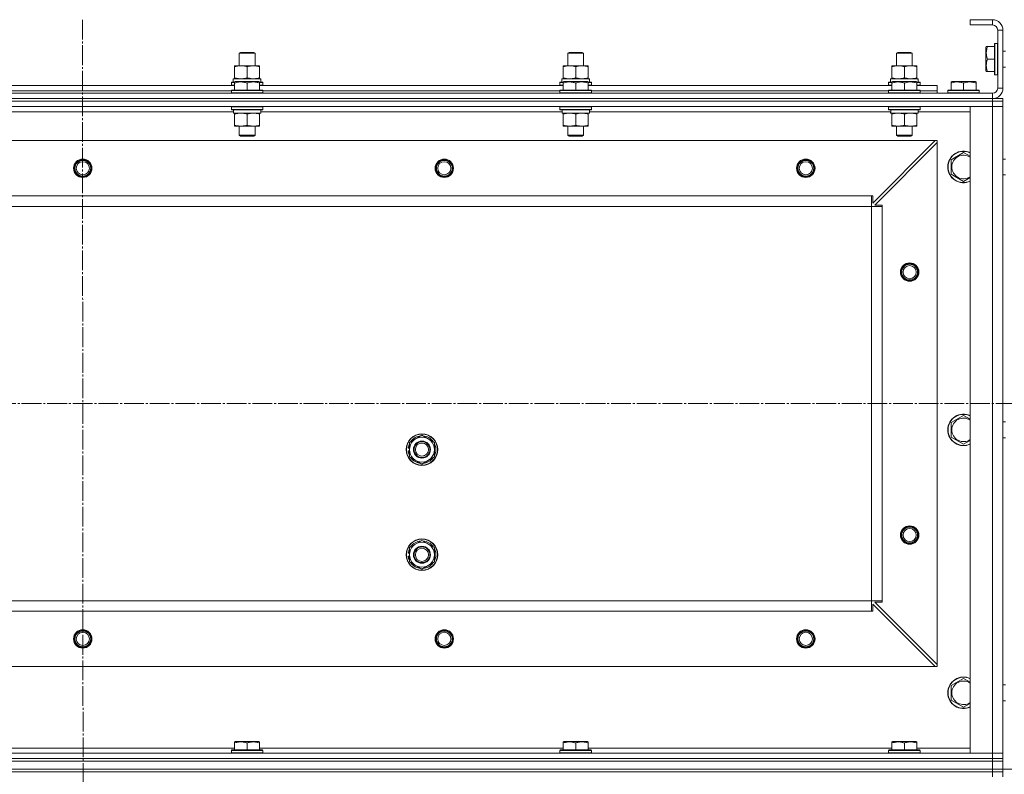
# Model space of a CAD drawing. Units: millimetres. Extents: x 0 to 32546, y -11 to 22275.
# Drawn here: x 8755 to 9504, y 16833 to 17407 of the extents above; entities that cross this region are included whole.
import ezdxf

# ---------------------------------------------------------------- set-up
doc = ezdxf.new("R2010")
doc.units = ezdxf.units.MM
doc.linetypes.add('K5LT_AXLED', pattern=[19.5, 15, -1.5, 1.5, -1.5])
doc.linetypes.add('K5LT_THIN', pattern=[0])
for name, color, linetype, true_color in [('DIM', 6, 'Continuous', 0xff00ff), ('OSI', 2, 'Continuous', 0xffff00), ('R', 1, 'Continuous', 0xff0000), ('WELDING', 7, 'Continuous', 0xffffff)]:
    doc.layers.add(name, color=color, linetype=linetype, true_color=true_color)

msp = doc.modelspace()

# ---------------------------------------------------------------- linework, layer by layer
at = {"layer": 'DIM', "color": 7, "linetype": 'K5LT_THIN', "lineweight": 18}
msp.add_line((3896.79, 16836.88), (12048.8, 16836.88), dxfattribs=at)
at = {"layer": 'OSI', "color": 30, "linetype": 'K5LT_AXLED', "lineweight": 18, "true_color": 0xff8000}
for p, q in [((8802.52, 17406.88), (8804.52, 14964.21)), ((3861.79, 17114.88), (10983.2, 17114.88))]:
    msp.add_line(p, q, dxfattribs=at)
at = {"layer": 'R', "color": 7, "linetype": 'K5LT_THIN', "lineweight": 18}
for p, q in [((9494.79, 17406.88), (9477.79, 17406.88)), ((9477.79, 17406.88), (9477.79, 17402.88)), ((9494.79, 17406.88), (9494.79, 17402.88)), ((9494.79, 17402.88), (9477.79, 17402.88)), ((9498.79, 17354.88), (9498.79, 17398.88)), ((9502.79, 17398.88), (9498.79, 17398.88)), ((9502.79, 17354.88), (9502.79, 17398.88)), ((9490.09, 17386.38), (9489.79, 17385.86)), ((9489.79, 17385.86), (9489.79, 17372.4)), ((9490.09, 17386.38), (9490.94, 17386.38)), ((9490.94, 17386.38), (9496.29, 17386.38)), ((9496.59, 17388.88), (9496.29, 17388.71)), ((9496.29, 17388.71), (9496.29, 17370.97)), ((9496.59, 17388.88), (9498.49, 17388.88)), ((9496.59, 17388.88), (9496.59, 17370.88)), ((9498.49, 17388.88), (9498.79, 17388.71)), ((9498.49, 17388.88), (9498.49, 17370.88)), ((8921.79, 17381.31), (8922.79, 17381.88)), ((8921.79, 17371.88), (8921.79, 17381.31)), ((8921.79, 17381.31), (8933.79, 17381.31)), ((8922.79, 17381.88), (8932.79, 17381.88)), ((8933.79, 17381.31), (8932.79, 17381.88)), ((8933.79, 17371.88), (8933.79, 17381.31)), ((9171.79, 17381.31), (9172.79, 17381.88)), ((9171.79, 17371.88), (9171.79, 17381.31)), ((9171.79, 17381.31), (9183.79, 17381.31)), ((9172.79, 17381.88), (9182.79, 17381.88)), ((9183.79, 17381.31), (9182.79, 17381.88)), ((9183.79, 17371.88), (9183.79, 17381.31)), ((9421.79, 17381.31), (9422.79, 17381.88)), ((9421.79, 17371.88), (9421.79, 17381.31)), ((9421.79, 17381.31), (9433.79, 17381.31)), ((9422.79, 17381.88), (9432.79, 17381.88)), ((9433.79, 17381.31), (9432.79, 17381.88)), ((9433.79, 17371.88), (9433.79, 17381.31)), ((9490.94, 17376.88), (9496.29, 17376.88)), ((9502.79, 17382.88), (9504.79, 17382.88)), ((8918.29, 17371.03), (8918.29, 17371.88)), ((8918.29, 17371.88), (8937.29, 17371.88)), ((8918.29, 17362.73), (8918.29, 17371.03)), ((8927.79, 17362.73), (8927.79, 17371.03)), ((8937.29, 17371.88), (8937.29, 17371.03)), ((8937.29, 17362.73), (8937.29, 17371.03)), ((9168.29, 17371.03), (9168.29, 17371.88)), ((9168.29, 17371.88), (9187.29, 17371.88)), ((9168.29, 17362.73), (9168.29, 17371.03)), ((9177.79, 17362.73), (9177.79, 17371.03)), ((9187.29, 17371.88), (9187.29, 17371.03)), ((9187.29, 17362.73), (9187.29, 17371.03)), ((9418.29, 17371.03), (9418.29, 17371.88)), ((9418.29, 17371.88), (9437.29, 17371.88)), ((9418.29, 17362.73), (9418.29, 17371.03)), ((9427.79, 17362.73), (9427.79, 17371.03)), ((9437.29, 17371.88), (9437.29, 17371.03)), ((9437.29, 17362.73), (9437.29, 17371.03)), ((9489.79, 17372.4), (9489.79, 17367.91)), ((9496.29, 17370.97), (9496.29, 17365.06)), ((9496.59, 17370.88), (9496.59, 17364.88)), ((9498.49, 17370.88), (9498.49, 17364.88)), ((9502.79, 17370.88), (9504.79, 17370.88)), ((8917.29, 17361.88), (8938.03, 17361.88)), ((8917.29, 17359.38), (8917.29, 17361.88)), ((8918.29, 17361.88), (8918.29, 17362.73)), ((8937.29, 17362.73), (8937.29, 17361.88)), ((8938.24, 17361.88), (8938.03, 17361.88)), ((8938.24, 17361.88), (8938.16, 17360.5)), ((9167.29, 17361.88), (9188.03, 17361.88)), ((9167.29, 17359.38), (9167.29, 17361.88)), ((9168.29, 17361.88), (9168.29, 17362.73)), ((9187.29, 17362.73), (9187.29, 17361.88)), ((9188.24, 17361.88), (9188.03, 17361.88)), ((9188.24, 17361.88), (9188.16, 17360.5)), ((9417.29, 17361.88), (9438.03, 17361.88)), ((9417.29, 17359.38), (9417.29, 17361.88)), ((9418.29, 17361.88), (9418.29, 17362.73)), ((9437.29, 17362.73), (9437.29, 17361.88)), ((9438.24, 17361.88), (9438.03, 17361.88)), ((9438.24, 17361.88), (9438.16, 17360.5)), ((9490.09, 17367.38), (9489.79, 17367.91)), ((9490.94, 17367.38), (9490.09, 17367.38)), ((9490.94, 17367.38), (9496.29, 17367.38)), ((9496.59, 17364.88), (9496.29, 17365.06)), ((9496.59, 17364.88), (9498.49, 17364.88)), ((9498.49, 17364.88), (9498.79, 17365.06)), ((8687.29, 17356.88), (8918.29, 17356.88)), ((8915.79, 17359.08), (8915.96, 17359.38)), ((8915.79, 17359.08), (8915.79, 17357.18)), ((8918.29, 17359.08), (8915.79, 17359.08)), ((8915.79, 17357.18), (8915.96, 17356.88)), ((8918.29, 17357.18), (8915.79, 17357.18)), ((8918.29, 17359.38), (8915.96, 17359.38)), ((8918.29, 17359.58), (8918.82, 17359.88)), ((8918.29, 17358.73), (8918.29, 17359.58)), ((8918.29, 17358.73), (8918.29, 17353.38)), ((8936.76, 17359.88), (8918.82, 17359.88)), ((8927.79, 17358.73), (8927.79, 17353.38)), ((8937.29, 17359.58), (8936.76, 17359.88)), ((8937.29, 17359.58), (8937.29, 17358.73)), ((8939.62, 17359.38), (8937.29, 17359.38)), ((8939.79, 17359.08), (8937.29, 17359.08)), ((8937.29, 17358.73), (8937.29, 17353.38)), ((8939.79, 17357.18), (8937.29, 17357.18)), ((8937.29, 17356.88), (9168.29, 17356.88)), ((8939.79, 17359.08), (8939.62, 17359.38)), ((8939.79, 17357.18), (8939.62, 17356.88)), ((8939.79, 17359.08), (8939.79, 17357.18)), ((9165.79, 17359.08), (9165.96, 17359.38)), ((9165.79, 17359.08), (9165.79, 17357.18)), ((9168.29, 17359.08), (9165.79, 17359.08)), ((9165.79, 17357.18), (9165.96, 17356.88)), ((9168.29, 17357.18), (9165.79, 17357.18)), ((9168.29, 17359.38), (9165.96, 17359.38)), ((9168.29, 17359.58), (9168.82, 17359.88)), ((9168.29, 17358.73), (9168.29, 17359.58)), ((9168.29, 17358.73), (9168.29, 17353.38)), ((9186.76, 17359.88), (9168.82, 17359.88)), ((9177.79, 17358.73), (9177.79, 17353.38)), ((9187.29, 17359.58), (9186.76, 17359.88)), ((9187.29, 17359.58), (9187.29, 17358.73)), ((9189.62, 17359.38), (9187.29, 17359.38)), ((9189.79, 17359.08), (9187.29, 17359.08)), ((9187.29, 17358.73), (9187.29, 17353.38)), ((9189.79, 17357.18), (9187.29, 17357.18)), ((9187.29, 17356.88), (9418.29, 17356.88)), ((9189.79, 17359.08), (9189.62, 17359.38)), ((9189.79, 17357.18), (9189.62, 17356.88)), ((9189.79, 17359.08), (9189.79, 17357.18)), ((9415.79, 17359.08), (9415.96, 17359.38)), ((9415.79, 17359.08), (9415.79, 17357.18)), ((9418.29, 17359.08), (9415.79, 17359.08)), ((9415.79, 17357.18), (9415.96, 17356.88)), ((9418.29, 17357.18), (9415.79, 17357.18)), ((9418.29, 17359.38), (9415.96, 17359.38)), ((9418.29, 17359.58), (9418.82, 17359.88)), ((9418.29, 17358.73), (9418.29, 17359.58)), ((9418.29, 17358.73), (9418.29, 17353.38)), ((9436.76, 17359.88), (9418.82, 17359.88)), ((9427.79, 17358.73), (9427.79, 17353.38)), ((9437.29, 17359.58), (9436.76, 17359.88)), ((9437.29, 17359.58), (9437.29, 17358.73)), ((9439.62, 17359.38), (9437.29, 17359.38)), ((9439.79, 17359.08), (9437.29, 17359.08)), ((9437.29, 17358.73), (9437.29, 17353.38)), ((9439.79, 17357.18), (9437.29, 17357.18)), ((9437.29, 17356.88), (9452.79, 17356.88)), ((9439.79, 17359.08), (9439.62, 17359.38)), ((9439.79, 17357.18), (9439.62, 17356.88)), ((9439.79, 17359.08), (9439.79, 17357.18)), ((9452.79, 17352.88), (9452.79, 17356.88)), ((9463.29, 17359.58), (9463.82, 17359.88)), ((9463.29, 17358.73), (9463.29, 17359.58)), ((9463.29, 17358.73), (9463.29, 17353.38)), ((9481.76, 17359.88), (9463.82, 17359.88)), ((9472.79, 17358.73), (9472.79, 17353.38)), ((9482.29, 17359.58), (9481.76, 17359.88)), ((9482.29, 17359.58), (9482.29, 17358.73)), ((9482.29, 17358.73), (9482.29, 17353.38)), ((9502.79, 17354.88), (9498.79, 17354.88)), ((8110.79, 17350.88), (9494.79, 17350.88)), ((8110.79, 17346.88), (9494.79, 17346.88)), ((8110.79, 17346.88), (9494.79, 17346.88)), ((8689.79, 17352.88), (8915.79, 17352.88)), ((8689.79, 17352.88), (8915.79, 17352.88)), ((8915.79, 17353.08), (8915.96, 17353.38)), ((8915.79, 17353.08), (8915.79, 17351.18)), ((8939.79, 17353.08), (8915.79, 17353.08)), ((8939.79, 17351.18), (8915.79, 17351.18)), ((8915.79, 17351.18), (8915.96, 17350.88)), ((8939.62, 17353.38), (8915.96, 17353.38)), ((8939.79, 17353.08), (8939.62, 17353.38)), ((8939.79, 17351.18), (8939.62, 17350.88)), ((8939.79, 17353.08), (8939.79, 17351.18)), ((8939.79, 17352.88), (9165.79, 17352.88)), ((8939.79, 17352.88), (9165.79, 17352.88)), ((9165.79, 17353.08), (9165.96, 17353.38)), ((9165.79, 17353.08), (9165.79, 17351.18)), ((9189.79, 17353.08), (9165.79, 17353.08)), ((9189.79, 17351.18), (9165.79, 17351.18)), ((9165.79, 17351.18), (9165.96, 17350.88)), ((9189.62, 17353.38), (9165.96, 17353.38)), ((9189.79, 17353.08), (9189.62, 17353.38)), ((9189.79, 17351.18), (9189.62, 17350.88)), ((9189.79, 17353.08), (9189.79, 17351.18)), ((9189.79, 17352.88), (9415.79, 17352.88)), ((9189.79, 17352.88), (9415.79, 17352.88)), ((9415.79, 17353.08), (9415.96, 17353.38)), ((9415.79, 17353.08), (9415.79, 17351.18)), ((9439.79, 17353.08), (9415.79, 17353.08)), ((9439.79, 17351.18), (9415.79, 17351.18)), ((9415.79, 17351.18), (9415.96, 17350.88)), ((9439.62, 17353.38), (9415.96, 17353.38)), ((9439.79, 17353.08), (9439.62, 17353.38)), ((9439.79, 17351.18), (9439.62, 17350.88)), ((9439.79, 17353.08), (9439.79, 17351.18)), ((9439.79, 17352.88), (9452.79, 17352.88)), ((9439.79, 17352.88), (9452.79, 17352.88)), ((9452.79, 17350.88), (9452.79, 17352.88)), ((9460.79, 17353.08), (9460.96, 17353.38)), ((9460.79, 17353.08), (9460.79, 17351.18)), ((9484.79, 17353.08), (9460.79, 17353.08)), ((9484.79, 17351.18), (9460.79, 17351.18)), ((9460.79, 17351.18), (9460.96, 17350.88)), ((9484.62, 17353.38), (9460.96, 17353.38)), ((9484.79, 17353.08), (9484.62, 17353.38)), ((9484.79, 17351.18), (9484.62, 17350.88)), ((9484.79, 17353.08), (9484.79, 17351.18)), ((9494.79, 17346.88), (9494.79, 17350.88)), ((9494.79, 17346.88), (9502.79, 17346.88)), ((9494.79, 17344.88), (9494.79, 17346.88)), ((9502.79, 17344.88), (9502.79, 17346.88)), ((9494.79, 17344.88), (8110.79, 17344.88)), ((8110.79, 17344.88), (9494.79, 17344.88)), ((9494.79, 17340.88), (8110.79, 17340.88)), ((8915.79, 17340.58), (8915.96, 17340.88)), ((8915.79, 17340.58), (8915.79, 17338.68)), ((8939.79, 17340.58), (8915.79, 17340.58)), ((8939.79, 17340.58), (8939.62, 17340.88)), ((8939.79, 17340.58), (8939.79, 17338.68)), ((9165.79, 17340.58), (9165.96, 17340.88)), ((9165.79, 17340.58), (9165.79, 17338.68)), ((9189.79, 17340.58), (9165.79, 17340.58)), ((9189.79, 17340.58), (9189.62, 17340.88)), ((9189.79, 17340.58), (9189.79, 17338.68)), ((9415.79, 17340.58), (9415.96, 17340.88)), ((9415.79, 17340.58), (9415.79, 17338.68)), ((9439.79, 17340.58), (9415.79, 17340.58)), ((9439.79, 17340.58), (9439.62, 17340.88)), ((9439.79, 17340.58), (9439.79, 17338.68)), ((9477.79, 16848.88), (9477.79, 17340.88)), ((9477.79, 17340.88), (9494.79, 17340.88)), ((9494.79, 17344.88), (9494.79, 17340.88)), ((9494.79, 17344.88), (9502.79, 17344.88)), ((9502.79, 17344.88), (9494.79, 17344.88)), ((9494.79, 16848.88), (9494.79, 17340.88)), ((9494.79, 17340.88), (9502.79, 17340.88)), ((9502.79, 17340.88), (9494.79, 17340.88)), ((9502.79, 17344.88), (9502.79, 17340.88)), ((9502.79, 17340.88), (9502.79, 17344.88)), ((9502.79, 17340.88), (9502.79, 16848.88)), ((9502.79, 17340.88), (9502.79, 17300.88)), ((8917.39, 17336.88), (8688.29, 17336.88)), ((8939.79, 17338.68), (8915.79, 17338.68)), ((8915.79, 17338.68), (8915.96, 17338.38)), ((8939.62, 17338.38), (8915.96, 17338.38)), ((8917.34, 17335.88), (8917.42, 17337.26)), ((8917.34, 17335.88), (8917.54, 17335.88)), ((8938.29, 17335.88), (8917.54, 17335.88)), ((8918.29, 17335.03), (8918.29, 17335.88)), ((8918.29, 17335.03), (8918.29, 17326.73)), ((8927.79, 17335.03), (8927.79, 17326.73)), ((8937.29, 17335.88), (8937.29, 17335.03)), ((8937.29, 17335.03), (8937.29, 17326.73)), ((8938.29, 17338.38), (8938.29, 17335.88)), ((9167.39, 17336.88), (8938.29, 17336.88)), ((8939.79, 17338.68), (8939.62, 17338.38)), ((9189.79, 17338.68), (9165.79, 17338.68)), ((9165.79, 17338.68), (9165.96, 17338.38)), ((9189.62, 17338.38), (9165.96, 17338.38)), ((9167.34, 17335.88), (9167.42, 17337.26)), ((9167.34, 17335.88), (9167.54, 17335.88)), ((9188.29, 17335.88), (9167.54, 17335.88)), ((9168.29, 17335.03), (9168.29, 17335.88)), ((9168.29, 17335.03), (9168.29, 17326.73)), ((9177.79, 17335.03), (9177.79, 17326.73)), ((9187.29, 17335.88), (9187.29, 17335.03)), ((9187.29, 17335.03), (9187.29, 17326.73)), ((9188.29, 17338.38), (9188.29, 17335.88)), ((9417.39, 17336.88), (9188.29, 17336.88)), ((9189.79, 17338.68), (9189.62, 17338.38)), ((9439.79, 17338.68), (9415.79, 17338.68)), ((9415.79, 17338.68), (9415.96, 17338.38)), ((9439.62, 17338.38), (9415.96, 17338.38)), ((9417.34, 17335.88), (9417.42, 17337.26)), ((9417.34, 17335.88), (9417.54, 17335.88)), ((9438.29, 17335.88), (9417.54, 17335.88)), ((9418.29, 17335.03), (9418.29, 17335.88)), ((9418.29, 17335.03), (9418.29, 17326.73)), ((9427.79, 17335.03), (9427.79, 17326.73)), ((9437.29, 17335.88), (9437.29, 17335.03)), ((9437.29, 17335.03), (9437.29, 17326.73)), ((9438.29, 17338.38), (9438.29, 17335.88)), ((9477.79, 17336.88), (9438.29, 17336.88)), ((9439.79, 17338.68), (9439.62, 17338.38)), ((8918.29, 17325.88), (8918.29, 17326.73)), ((8937.29, 17325.88), (8918.29, 17325.88)), ((8921.79, 17325.88), (8921.79, 17318.96)), ((8933.79, 17325.88), (8933.79, 17318.96)), ((8937.29, 17326.73), (8937.29, 17325.88)), ((9168.29, 17325.88), (9168.29, 17326.73)), ((9187.29, 17325.88), (9168.29, 17325.88)), ((9171.79, 17325.88), (9171.79, 17318.96)), ((9183.79, 17325.88), (9183.79, 17318.96)), ((9187.29, 17326.73), (9187.29, 17325.88)), ((9418.29, 17325.88), (9418.29, 17326.73)), ((9437.29, 17325.88), (9418.29, 17325.88)), ((9421.79, 17325.88), (9421.79, 17318.96)), ((9433.79, 17325.88), (9433.79, 17318.96)), ((9437.29, 17326.73), (9437.29, 17325.88)), ((8933.79, 17318.96), (8921.79, 17318.96)), ((8921.79, 17318.96), (8922.79, 17318.38)), ((8932.79, 17318.38), (8922.79, 17318.38)), ((8933.79, 17318.96), (8932.79, 17318.38)), ((9183.79, 17318.96), (9171.79, 17318.96)), ((9171.79, 17318.96), (9172.79, 17318.38)), ((9182.79, 17318.38), (9172.79, 17318.38)), ((9183.79, 17318.96), (9182.79, 17318.38)), ((9433.79, 17318.96), (9421.79, 17318.96)), ((9421.79, 17318.96), (9422.79, 17318.38)), ((9432.79, 17318.38), (9422.79, 17318.38)), ((9433.79, 17318.96), (9432.79, 17318.38)), ((9451.29, 17314.88), (8154.29, 17314.88)), ((9403.79, 17267.38), (9451.29, 17314.88)), ((9452.79, 17313.38), (9405.29, 17265.88)), ((9452.79, 17314.88), (9451.29, 17314.88)), ((9452.79, 17313.38), (9452.79, 17314.88)), ((9452.79, 16916.38), (9452.79, 17313.38)), ((9463.29, 17300.37), (9472.79, 17305.85)), ((9463.29, 17294.88), (9463.29, 17300.37)), ((9463.29, 17289.4), (9463.29, 17294.88)), ((9502.79, 17300.88), (9504.79, 17300.88)), ((9472.79, 17283.91), (9463.29, 17289.4)), ((9502.79, 17288.88), (9502.79, 17100.88)), ((9502.79, 17288.88), (9504.79, 17288.88)), ((9402.79, 17272.88), (8202.79, 17272.88)), ((9402.79, 17264.88), (9402.79, 17272.88)), ((9402.79, 17272.88), (9403.79, 17272.88)), ((9403.79, 17272.88), (9403.79, 17267.38)), ((9402.79, 17264.88), (8202.79, 17264.88)), ((9402.79, 16964.88), (9402.79, 17264.88)), ((9402.79, 17264.88), (9410.79, 17264.88)), ((9405.29, 17265.88), (9410.79, 17265.88)), ((9410.79, 17265.88), (9410.79, 17264.88)), ((9410.79, 16964.88), (9410.79, 17264.88)), ((9463.29, 17100.37), (9472.79, 17105.85)), ((9463.29, 17094.88), (9463.29, 17100.37)), ((9502.79, 17100.88), (9504.79, 17100.88)), ((9463.29, 17089.4), (9463.29, 17094.88)), ((9051.29, 17085.37), (9060.79, 17090.85)), ((9051.29, 17079.88), (9051.29, 17085.37)), ((9060.79, 17090.85), (9070.29, 17085.37)), ((9070.29, 17085.37), (9070.29, 17079.88)), ((9472.79, 17083.91), (9463.29, 17089.4)), ((9502.79, 17088.88), (9502.79, 16900.88)), ((9502.79, 17088.88), (9504.79, 17088.88)), ((9050.34, 17078.87), (9051.29, 17078.87)), ((9051.29, 17081.01), (9050.35, 17081.01)), ((9051.29, 17082.18), (9050.54, 17082.18)), ((9051.29, 17074.4), (9051.29, 17079.88)), ((9070.29, 17079.88), (9070.29, 17074.4)), ((9060.79, 17068.91), (9051.29, 17074.4)), ((9070.29, 17074.4), (9060.79, 17068.91)), ((9051.29, 17005.37), (9060.79, 17010.85)), ((9060.79, 17010.85), (9070.29, 17005.37)), ((9051.29, 16999.88), (9051.29, 17005.37)), ((9070.29, 17005.37), (9070.29, 16999.88)), ((9050.34, 16998.87), (9051.29, 16998.87)), ((9051.29, 17001.01), (9050.35, 17001.01)), ((9051.29, 17002.18), (9050.54, 17002.18)), ((9051.29, 16994.4), (9051.29, 16999.88)), ((9070.29, 16999.88), (9070.29, 16994.4)), ((9060.79, 16988.91), (9051.29, 16994.4)), ((9070.29, 16994.4), (9060.79, 16988.91)), ((9402.79, 16964.88), (8202.79, 16964.88)), ((9402.79, 16956.88), (9402.79, 16964.88)), ((9402.79, 16964.88), (9410.79, 16964.88)), ((9410.79, 16964.88), (9410.79, 16963.88)), ((9451.29, 16914.88), (9403.79, 16962.38)), ((9403.79, 16962.38), (9403.79, 16956.88)), ((9410.79, 16963.88), (9405.29, 16963.88)), ((9405.29, 16963.88), (9452.79, 16916.38)), ((9402.79, 16956.88), (8202.79, 16956.88)), ((9403.79, 16956.88), (9402.79, 16956.88)), ((9451.29, 16914.88), (8154.29, 16914.88)), ((9451.29, 16914.88), (9452.79, 16914.88)), ((9452.79, 16914.88), (9452.79, 16916.38)), ((9463.29, 16900.37), (9472.79, 16905.85)), ((9463.29, 16894.88), (9463.29, 16900.37)), ((9502.79, 16900.88), (9504.79, 16900.88)), ((9463.29, 16889.4), (9463.29, 16894.88)), ((9472.79, 16883.91), (9463.29, 16889.4)), ((9502.79, 16888.88), (9502.79, 16848.88)), ((9502.79, 16888.88), (9504.79, 16888.88)), ((8687.29, 16852.88), (8918.29, 16852.88)), ((8918.29, 16857.58), (8918.82, 16857.88)), ((8918.29, 16856.73), (8918.29, 16857.58)), ((8918.29, 16856.73), (8918.29, 16851.38)), ((8936.76, 16857.88), (8918.82, 16857.88)), ((8927.79, 16856.73), (8927.79, 16851.38)), ((8937.29, 16857.58), (8936.76, 16857.88)), ((8937.29, 16857.58), (8937.29, 16856.73)), ((8937.29, 16856.73), (8937.29, 16851.38)), ((8937.29, 16852.88), (9168.29, 16852.88)), ((9168.29, 16857.58), (9168.82, 16857.88)), ((9168.29, 16856.73), (9168.29, 16857.58)), ((9168.29, 16856.73), (9168.29, 16851.38)), ((9186.76, 16857.88), (9168.82, 16857.88)), ((9177.79, 16856.73), (9177.79, 16851.38)), ((9187.29, 16857.58), (9186.76, 16857.88)), ((9187.29, 16857.58), (9187.29, 16856.73)), ((9187.29, 16856.73), (9187.29, 16851.38)), ((9187.29, 16852.88), (9418.29, 16852.88)), ((9418.29, 16857.58), (9418.82, 16857.88)), ((9418.29, 16856.73), (9418.29, 16857.58)), ((9418.29, 16856.73), (9418.29, 16851.38)), ((9436.76, 16857.88), (9418.82, 16857.88)), ((9427.79, 16856.73), (9427.79, 16851.38)), ((9437.29, 16857.58), (9436.76, 16857.88)), ((9437.29, 16857.58), (9437.29, 16856.73)), ((9437.29, 16856.73), (9437.29, 16851.38)), ((9437.29, 16852.88), (9477.79, 16852.88)), ((8110.79, 16848.88), (9494.79, 16848.88)), ((8915.79, 16851.08), (8915.96, 16851.38)), ((8915.79, 16849.18), (8915.79, 16851.08)), ((8915.79, 16851.08), (8939.79, 16851.08)), ((8915.79, 16849.18), (8915.96, 16848.88)), ((8915.79, 16849.18), (8939.79, 16849.18)), ((8915.96, 16851.38), (8939.62, 16851.38)), ((8939.79, 16851.08), (8939.62, 16851.38)), ((8939.79, 16849.18), (8939.62, 16848.88)), ((8939.79, 16849.18), (8939.79, 16851.08)), ((9165.79, 16851.08), (9165.96, 16851.38)), ((9165.79, 16849.18), (9165.79, 16851.08)), ((9165.79, 16851.08), (9189.79, 16851.08)), ((9165.79, 16849.18), (9165.96, 16848.88)), ((9165.79, 16849.18), (9189.79, 16849.18)), ((9165.96, 16851.38), (9189.62, 16851.38)), ((9189.79, 16851.08), (9189.62, 16851.38)), ((9189.79, 16849.18), (9189.62, 16848.88)), ((9189.79, 16849.18), (9189.79, 16851.08)), ((9415.79, 16851.08), (9415.96, 16851.38)), ((9415.79, 16849.18), (9415.79, 16851.08)), ((9415.79, 16851.08), (9439.79, 16851.08)), ((9415.79, 16849.18), (9415.96, 16848.88)), ((9415.79, 16849.18), (9439.79, 16849.18)), ((9415.96, 16851.38), (9439.62, 16851.38)), ((9439.79, 16851.08), (9439.62, 16851.38)), ((9439.79, 16849.18), (9439.62, 16848.88)), ((9439.79, 16849.18), (9439.79, 16851.08)), ((9494.79, 16848.88), (9477.79, 16848.88)), ((9502.79, 16848.88), (9494.79, 16848.88)), ((9494.79, 16848.88), (9502.79, 16848.88)), ((9494.79, 16844.88), (9494.79, 16848.88)), ((9502.79, 16844.88), (9502.79, 16848.88)), ((9502.79, 16848.88), (9502.79, 16844.88)), ((8110.79, 16844.88), (9494.79, 16844.88)), ((8110.79, 16844.88), (9494.79, 16844.88)), ((8110.79, 16842.88), (9494.79, 16842.88)), ((8110.79, 16842.88), (9494.79, 16842.88)), ((9494.79, 16844.88), (9502.79, 16844.88)), ((9494.79, 16842.88), (9494.79, 16844.88)), ((9502.79, 16844.88), (9494.79, 16844.88)), ((9502.79, 16842.88), (9494.79, 16842.88)), ((9494.79, 16836.88), (9494.79, 16842.88)), ((9494.79, 16842.88), (9502.79, 16842.88)), ((9502.79, 16842.88), (9502.79, 16844.88)), ((9502.79, 16836.88), (9502.79, 16842.88)), ((8110.79, 16836.88), (9494.79, 16836.88)), ((8110.79, 16836.88), (9494.79, 16836.88)), ((9494.79, 16834.88), (8110.79, 16834.88)), ((8110.79, 16834.88), (9494.79, 16834.88)), ((9494.79, 16836.88), (9502.79, 16836.88)), ((9494.79, 16834.88), (9494.79, 16836.88)), ((9494.79, 16836.88), (9502.79, 16836.88)), ((9494.79, 16834.88), (9502.79, 16834.88)), ((9494.79, 16834.88), (9494.79, 16830.88)), ((9502.79, 16834.88), (9494.79, 16834.88)), ((9502.79, 16834.88), (9502.79, 16836.88)), ((9502.79, 16834.88), (9502.79, 16830.88))]:
    msp.add_line(p, q, dxfattribs=at)
for centre, radius in [((8802.79, 17293.88), 7), ((8802.79, 17293.88), 6.5), ((8802.79, 17293.88), 6), ((8802.79, 17293.88), 5), ((9077.79, 17293.88), 7), ((9077.79, 17293.88), 6.5), ((9077.79, 17293.88), 6), ((9077.79, 17293.88), 5), ((9352.79, 17293.88), 7), ((9352.79, 17293.88), 6.5), ((9352.79, 17293.88), 6), ((9352.79, 17293.88), 5), ((9431.79, 17214.88), 7), ((9431.79, 17214.88), 6.5), ((9431.79, 17214.88), 6), ((9431.79, 17214.88), 5), ((9060.79, 17079.88), 12), ((9060.79, 17079.88), 11.83), ((9060.79, 17079.88), 6.5), ((9060.79, 17079.88), 6), ((9060.79, 17079.88), 5), ((9431.79, 17014.88), 7), ((9431.79, 17014.88), 6.5), ((9431.79, 17014.88), 6), ((9431.79, 17014.88), 5), ((9060.79, 16999.88), 12), ((9060.79, 16999.88), 11.83), ((9060.79, 16999.88), 6.5), ((9060.79, 16999.88), 6), ((9060.79, 16999.88), 5), ((8802.79, 16935.88), 7), ((8802.79, 16935.88), 6.5), ((9077.79, 16935.88), 7), ((9077.79, 16935.88), 6.5), ((9352.79, 16935.88), 7), ((9352.79, 16935.88), 6.5), ((8802.79, 16935.88), 6), ((8802.79, 16935.88), 5), ((9077.79, 16935.88), 6), ((9077.79, 16935.88), 5), ((9352.79, 16935.88), 6), ((9352.79, 16935.88), 5)]:
    msp.add_circle(centre, radius, dxfattribs=at)
for centre, radius, start, end in [((9494.79, 17398.88), 8, 0, 90), ((9494.79, 17398.88), 4, 0, 90), ((9494.79, 17354.88), 8, 270, 0), ((9494.79, 17354.88), 4, 270, 0), ((9472.79, 17294.88), 12, 65.37568, 180), ((9472.79, 17294.88), 11.83, 64.99048, 180), ((9472.79, 17294.88), 8.97, 56.1336, 180), ((9472.79, 17294.88), 12, 180, 294.62432), ((9472.79, 17294.88), 11.83, 180, 295.00952), ((9472.79, 17294.88), 8.97, 180, 303.8664), ((9472.79, 17094.88), 12, 65.37568, 180), ((9472.79, 17094.88), 11.83, 64.99048, 180), ((9472.79, 17094.88), 8.97, 56.1336, 180), ((9472.79, 17094.88), 12, 180, 294.62432), ((9472.79, 17094.88), 11.83, 180, 295.00952), ((9472.79, 17094.88), 8.97, 180, 303.8664), ((9060.79, 17079.88), 9.5, 0, 180), ((9060.79, 17079.88), 10.5, 94.79123, 145.20877), ((9060.79, 17079.88), 10.5, 34.79123, 85.20875), ((9060.79, 17079.88), 10.5, 185.53239, 205.20877), ((9060.79, 17079.88), 10.5, 167.35895, 173.81052), ((9060.79, 17079.88), 10.5, 154.79123, 167.35895), ((9060.79, 17079.88), 9.5, 180, 0), ((9060.79, 17079.88), 10.5, 334.79123, 25.20877), ((9060.79, 17079.88), 10.5, 214.79125, 265.20877), ((9060.79, 17079.88), 10.5, 274.79123, 325.20877), ((9060.79, 16999.88), 10.5, 94.79123, 145.20877), ((9060.79, 16999.88), 10.5, 34.79123, 85.20875), ((9060.79, 16999.88), 10.5, 154.79123, 167.35895), ((9060.79, 16999.88), 9.5, 0, 180), ((9060.79, 16999.88), 10.5, 334.79123, 25.20877), ((9060.79, 16999.88), 10.5, 185.53239, 205.20877), ((9060.79, 16999.88), 10.5, 167.35895, 173.81052), ((9060.79, 16999.88), 9.5, 180, 0), ((9060.79, 16999.88), 10.5, 214.79125, 265.20877), ((9060.79, 16999.88), 10.5, 274.79123, 325.20877), ((9472.79, 16894.88), 12, 65.37568, 180), ((9472.79, 16894.88), 11.83, 64.99048, 180), ((9472.79, 16894.88), 8.97, 56.1336, 180), ((9472.79, 16894.88), 12, 180, 294.62432), ((9472.79, 16894.88), 11.83, 180, 295.00952), ((9472.79, 16894.88), 8.97, 180, 303.8664)]:
    msp.add_arc(centre, radius, start, end, dxfattribs=at)
for centre, major_axis in [((8927.79, 17356.96), (0, 22.52)), ((9177.79, 17356.96), (0, 22.52)), ((9427.79, 17356.96), (0, 22.52)), ((8927.79, 17340.81), (0, -22.52)), ((9177.79, 17340.81), (0, -22.52)), ((9427.79, 17340.81), (0, -22.52))]:
    msp.add_ellipse(centre, major_axis=major_axis, ratio=0.466308, start_param=-1.46277, end_param=-1.350168, dxfattribs=at)
at = {"layer": 'WELDING', "color": 7, "linetype": 'K5LT_THIN', "lineweight": 18}
for p, q in [((9472.79, 17305.85), (9477.79, 17302.97)), ((9477.79, 17286.8), (9472.79, 17283.91)), ((9472.79, 17105.85), (9477.79, 17102.97)), ((9477.79, 17086.8), (9472.79, 17083.91)), ((9472.79, 16905.85), (9477.79, 16902.97)), ((9477.79, 16886.8), (9472.79, 16883.91))]:
    msp.add_line(p, q, dxfattribs=at)
for points, knots in [([(9490.94, 17386.38), (9490.8, 17385.95), (9490.63, 17385.38), (9490.46, 17384.69), (9490.37, 17384.27), (9490.28, 17383.81), (9490.21, 17383.34), (9490.15, 17382.85), (9490.11, 17382.35), (9490.09, 17381.82), (9490.09, 17381.3), (9490.12, 17380.77), (9490.18, 17380.15), (9490.28, 17379.39), (9490.52, 17378.27), (9490.77, 17377.41), (9490.94, 17376.88)], [0, 0, 0, 0, 2.392038, 3.094773, 3.749673, 4.638938, 5.533553, 6.273967, 7.269403, 8.166492, 9.086699, 10.026159, 10.962726, 12.336972, 14.092661, 17, 17, 17, 17]), ([(9490.94, 17376.88), (9490.85, 17376.61), (9490.72, 17376.17), (9490.51, 17375.43), (9490.35, 17374.7), (9490.21, 17373.87), (9490.13, 17373.13), (9490.1, 17372.56), (9490.09, 17372.24), (9490.09, 17372.13)], [0, 0, 0, 0, 1.771842, 2.803781, 4.748491, 6.434444, 8.016551, 9.332655, 10, 10, 10, 10]), ([(8927.79, 17371.03), (8927.23, 17371.22), (8926.41, 17371.46), (8925.42, 17371.66), (8924.82, 17371.76), (8924.3, 17371.82), (8923.78, 17371.86), (8923.25, 17371.88), (8922.72, 17371.88), (8922.2, 17371.86), (8921.61, 17371.81), (8920.89, 17371.71), (8919.75, 17371.48), (8918.87, 17371.23), (8918.29, 17371.03)], [0, 0, 0, 0, 2.72415, 3.912285, 4.716446, 5.530362, 6.353984, 7.180289, 7.997717, 8.810544, 9.605533, 10.761675, 12.184093, 15, 15, 15, 15]), ([(8937.29, 17371.03), (8936.73, 17371.22), (8935.91, 17371.46), (8934.92, 17371.66), (8934.32, 17371.76), (8933.8, 17371.82), (8933.28, 17371.86), (8932.75, 17371.88), (8932.22, 17371.88), (8931.7, 17371.86), (8931.11, 17371.81), (8930.39, 17371.71), (8929.25, 17371.48), (8928.37, 17371.23), (8927.79, 17371.03)], [0, 0, 0, 0, 2.72415, 3.912285, 4.716446, 5.530362, 6.353984, 7.180289, 7.997717, 8.810544, 9.605533, 10.761675, 12.184093, 15, 15, 15, 15]), ([(9177.79, 17371.03), (9177.23, 17371.22), (9176.41, 17371.46), (9175.42, 17371.66), (9174.82, 17371.76), (9174.3, 17371.82), (9173.78, 17371.86), (9173.25, 17371.88), (9172.72, 17371.88), (9172.2, 17371.86), (9171.61, 17371.81), (9170.89, 17371.71), (9169.75, 17371.48), (9168.87, 17371.23), (9168.29, 17371.03)], [0, 0, 0, 0, 2.72415, 3.912285, 4.716446, 5.530362, 6.353984, 7.180289, 7.997717, 8.810544, 9.605533, 10.761675, 12.184093, 15, 15, 15, 15]), ([(9187.29, 17371.03), (9186.73, 17371.22), (9185.91, 17371.46), (9184.92, 17371.66), (9184.32, 17371.76), (9183.8, 17371.82), (9183.28, 17371.86), (9182.75, 17371.88), (9182.22, 17371.88), (9181.7, 17371.86), (9181.11, 17371.81), (9180.39, 17371.71), (9179.25, 17371.48), (9178.37, 17371.23), (9177.79, 17371.03)], [0, 0, 0, 0, 2.72415, 3.912285, 4.716446, 5.530362, 6.353984, 7.180289, 7.997717, 8.810544, 9.605533, 10.761675, 12.184093, 15, 15, 15, 15]), ([(9427.79, 17371.03), (9427.23, 17371.22), (9426.41, 17371.46), (9425.42, 17371.66), (9424.82, 17371.76), (9424.3, 17371.82), (9423.78, 17371.86), (9423.25, 17371.88), (9422.72, 17371.88), (9422.2, 17371.86), (9421.61, 17371.81), (9420.89, 17371.71), (9419.75, 17371.48), (9418.87, 17371.23), (9418.29, 17371.03)], [0, 0, 0, 0, 2.72415, 3.912285, 4.716446, 5.530362, 6.353984, 7.180289, 7.997717, 8.810544, 9.605533, 10.761675, 12.184093, 15, 15, 15, 15]), ([(9437.29, 17371.03), (9436.73, 17371.22), (9435.91, 17371.46), (9434.92, 17371.66), (9434.32, 17371.76), (9433.8, 17371.82), (9433.28, 17371.86), (9432.75, 17371.88), (9432.22, 17371.88), (9431.7, 17371.86), (9431.11, 17371.81), (9430.39, 17371.71), (9429.25, 17371.48), (9428.37, 17371.23), (9427.79, 17371.03)], [0, 0, 0, 0, 2.72415, 3.912285, 4.716446, 5.530362, 6.353984, 7.180289, 7.997717, 8.810544, 9.605533, 10.761675, 12.184093, 15, 15, 15, 15]), ([(9490.09, 17372.13), (9490.09, 17371.89), (9490.11, 17371.4), (9490.18, 17370.64), (9490.28, 17369.93), (9490.45, 17369.06), (9490.67, 17368.24), (9490.87, 17367.61), (9490.94, 17367.38)], [0, 0, 0, 0, 1.371324, 2.710726, 4.302521, 5.360839, 7.646647, 9, 9, 9, 9]), ([(8918.29, 17362.73), (8918.79, 17362.57), (8919.54, 17362.34), (8920.51, 17362.13), (8921.18, 17362.02), (8921.8, 17361.94), (8922.42, 17361.89), (8922.84, 17361.88), (8923.04, 17361.88)], [0, 0, 0, 0, 2.905563, 4.375924, 5.511195, 6.679161, 7.850161, 9, 9, 9, 9]), ([(8923.04, 17361.88), (8923.25, 17361.88), (8923.69, 17361.89), (8924.33, 17361.94), (8924.96, 17362.03), (8925.76, 17362.17), (8926.7, 17362.39), (8927.44, 17362.61), (8927.79, 17362.73)], [0, 0, 0, 0, 1.192024, 2.404251, 3.60809, 4.765234, 6.955738, 9, 9, 9, 9]), ([(8927.79, 17362.73), (8928.29, 17362.57), (8929.04, 17362.34), (8930.01, 17362.13), (8930.68, 17362.02), (8931.3, 17361.94), (8931.92, 17361.89), (8932.34, 17361.88), (8932.54, 17361.88)], [0, 0, 0, 0, 2.905563, 4.375924, 5.511195, 6.679161, 7.850161, 9, 9, 9, 9]), ([(8932.54, 17361.88), (8932.75, 17361.88), (8933.19, 17361.89), (8933.83, 17361.94), (8934.46, 17362.03), (8935.26, 17362.17), (8936.2, 17362.39), (8936.94, 17362.61), (8937.29, 17362.73)], [0, 0, 0, 0, 1.192024, 2.404251, 3.60809, 4.765234, 6.955738, 9, 9, 9, 9]), ([(9168.29, 17362.73), (9168.79, 17362.57), (9169.54, 17362.34), (9170.51, 17362.13), (9171.18, 17362.02), (9171.8, 17361.94), (9172.42, 17361.89), (9172.84, 17361.88), (9173.04, 17361.88)], [0, 0, 0, 0, 2.905563, 4.375924, 5.511195, 6.679161, 7.850161, 9, 9, 9, 9]), ([(9173.04, 17361.88), (9173.25, 17361.88), (9173.69, 17361.89), (9174.33, 17361.94), (9174.96, 17362.03), (9175.76, 17362.17), (9176.7, 17362.39), (9177.44, 17362.61), (9177.79, 17362.73)], [0, 0, 0, 0, 1.192024, 2.404251, 3.60809, 4.765234, 6.955738, 9, 9, 9, 9]), ([(9177.79, 17362.73), (9178.29, 17362.57), (9179.04, 17362.34), (9180.01, 17362.13), (9180.68, 17362.02), (9181.3, 17361.94), (9181.92, 17361.89), (9182.34, 17361.88), (9182.54, 17361.88)], [0, 0, 0, 0, 2.905563, 4.375924, 5.511195, 6.679161, 7.850161, 9, 9, 9, 9]), ([(9182.54, 17361.88), (9182.75, 17361.88), (9183.19, 17361.89), (9183.83, 17361.94), (9184.46, 17362.03), (9185.26, 17362.17), (9186.2, 17362.39), (9186.94, 17362.61), (9187.29, 17362.73)], [0, 0, 0, 0, 1.192024, 2.404251, 3.60809, 4.765234, 6.955738, 9, 9, 9, 9]), ([(9418.29, 17362.73), (9418.79, 17362.57), (9419.54, 17362.34), (9420.51, 17362.13), (9421.18, 17362.02), (9421.8, 17361.94), (9422.42, 17361.89), (9422.84, 17361.88), (9423.04, 17361.88)], [0, 0, 0, 0, 2.905563, 4.375924, 5.511195, 6.679161, 7.850161, 9, 9, 9, 9]), ([(9423.04, 17361.88), (9423.25, 17361.88), (9423.69, 17361.89), (9424.33, 17361.94), (9424.96, 17362.03), (9425.76, 17362.17), (9426.7, 17362.39), (9427.44, 17362.61), (9427.79, 17362.73)], [0, 0, 0, 0, 1.192024, 2.404251, 3.60809, 4.765234, 6.955738, 9, 9, 9, 9]), ([(9427.79, 17362.73), (9428.29, 17362.57), (9429.04, 17362.34), (9430.01, 17362.13), (9430.68, 17362.02), (9431.3, 17361.94), (9431.92, 17361.89), (9432.34, 17361.88), (9432.54, 17361.88)], [0, 0, 0, 0, 2.905563, 4.375924, 5.511195, 6.679161, 7.850161, 9, 9, 9, 9]), ([(9432.54, 17361.88), (9432.75, 17361.88), (9433.19, 17361.89), (9433.83, 17361.94), (9434.46, 17362.03), (9435.26, 17362.17), (9436.2, 17362.39), (9436.94, 17362.61), (9437.29, 17362.73)], [0, 0, 0, 0, 1.192024, 2.404251, 3.60809, 4.765234, 6.955738, 9, 9, 9, 9]), ([(8927.79, 17358.73), (8927.35, 17358.87), (8926.79, 17359.04), (8926.09, 17359.21), (8925.68, 17359.31), (8925.22, 17359.39), (8924.75, 17359.46), (8924.25, 17359.52), (8923.76, 17359.56), (8923.22, 17359.58), (8922.7, 17359.58), (8922.17, 17359.55), (8921.56, 17359.5), (8920.8, 17359.39), (8919.67, 17359.16), (8918.82, 17358.91), (8918.29, 17358.73)], [0, 0, 0, 0, 2.392038, 3.094773, 3.749673, 4.638938, 5.533553, 6.273967, 7.269403, 8.166492, 9.086699, 10.026159, 10.962726, 12.336972, 14.092661, 17, 17, 17, 17]), ([(8937.29, 17358.73), (8936.85, 17358.87), (8936.29, 17359.04), (8935.59, 17359.21), (8935.18, 17359.31), (8934.72, 17359.39), (8934.25, 17359.46), (8933.75, 17359.52), (8933.26, 17359.56), (8932.72, 17359.58), (8932.2, 17359.58), (8931.67, 17359.55), (8931.06, 17359.5), (8930.3, 17359.39), (8929.17, 17359.16), (8928.32, 17358.91), (8927.79, 17358.73)], [0, 0, 0, 0, 2.392038, 3.094773, 3.749673, 4.638938, 5.533553, 6.273967, 7.269403, 8.166492, 9.086699, 10.026159, 10.962726, 12.336972, 14.092661, 17, 17, 17, 17]), ([(9177.79, 17358.73), (9177.35, 17358.87), (9176.79, 17359.04), (9176.09, 17359.21), (9175.68, 17359.31), (9175.22, 17359.39), (9174.75, 17359.46), (9174.25, 17359.52), (9173.76, 17359.56), (9173.22, 17359.58), (9172.7, 17359.58), (9172.17, 17359.55), (9171.56, 17359.5), (9170.8, 17359.39), (9169.67, 17359.16), (9168.82, 17358.91), (9168.29, 17358.73)], [0, 0, 0, 0, 2.392038, 3.094773, 3.749673, 4.638938, 5.533553, 6.273967, 7.269403, 8.166492, 9.086699, 10.026159, 10.962726, 12.336972, 14.092661, 17, 17, 17, 17]), ([(9187.29, 17358.73), (9186.85, 17358.87), (9186.29, 17359.04), (9185.59, 17359.21), (9185.18, 17359.31), (9184.72, 17359.39), (9184.25, 17359.46), (9183.75, 17359.52), (9183.26, 17359.56), (9182.72, 17359.58), (9182.2, 17359.58), (9181.67, 17359.55), (9181.06, 17359.5), (9180.3, 17359.39), (9179.17, 17359.16), (9178.32, 17358.91), (9177.79, 17358.73)], [0, 0, 0, 0, 2.392038, 3.094773, 3.749673, 4.638938, 5.533553, 6.273967, 7.269403, 8.166492, 9.086699, 10.026159, 10.962726, 12.336972, 14.092661, 17, 17, 17, 17]), ([(9427.79, 17358.73), (9427.35, 17358.87), (9426.79, 17359.04), (9426.09, 17359.21), (9425.68, 17359.31), (9425.22, 17359.39), (9424.75, 17359.46), (9424.25, 17359.52), (9423.76, 17359.56), (9423.22, 17359.58), (9422.7, 17359.58), (9422.17, 17359.55), (9421.56, 17359.5), (9420.8, 17359.39), (9419.67, 17359.16), (9418.82, 17358.91), (9418.29, 17358.73)], [0, 0, 0, 0, 2.392038, 3.094773, 3.749673, 4.638938, 5.533553, 6.273967, 7.269403, 8.166492, 9.086699, 10.026159, 10.962726, 12.336972, 14.092661, 17, 17, 17, 17]), ([(9437.29, 17358.73), (9436.85, 17358.87), (9436.29, 17359.04), (9435.59, 17359.21), (9435.18, 17359.31), (9434.72, 17359.39), (9434.25, 17359.46), (9433.75, 17359.52), (9433.26, 17359.56), (9432.72, 17359.58), (9432.2, 17359.58), (9431.67, 17359.55), (9431.06, 17359.5), (9430.3, 17359.39), (9429.17, 17359.16), (9428.32, 17358.91), (9427.79, 17358.73)], [0, 0, 0, 0, 2.392038, 3.094773, 3.749673, 4.638938, 5.533553, 6.273967, 7.269403, 8.166492, 9.086699, 10.026159, 10.962726, 12.336972, 14.092661, 17, 17, 17, 17]), ([(9472.79, 17358.73), (9472.35, 17358.87), (9471.79, 17359.04), (9471.09, 17359.21), (9470.68, 17359.31), (9470.22, 17359.39), (9469.75, 17359.46), (9469.25, 17359.52), (9468.76, 17359.56), (9468.22, 17359.58), (9467.7, 17359.58), (9467.17, 17359.55), (9466.56, 17359.5), (9465.8, 17359.39), (9464.67, 17359.16), (9463.82, 17358.91), (9463.29, 17358.73)], [0, 0, 0, 0, 2.392038, 3.094773, 3.749673, 4.638938, 5.533553, 6.273967, 7.269403, 8.166492, 9.086699, 10.026159, 10.962726, 12.336972, 14.092661, 17, 17, 17, 17]), ([(9482.29, 17358.73), (9481.85, 17358.87), (9481.29, 17359.04), (9480.59, 17359.21), (9480.18, 17359.31), (9479.72, 17359.39), (9479.25, 17359.46), (9478.75, 17359.52), (9478.26, 17359.56), (9477.72, 17359.58), (9477.2, 17359.58), (9476.67, 17359.55), (9476.06, 17359.5), (9475.3, 17359.39), (9474.17, 17359.16), (9473.32, 17358.91), (9472.79, 17358.73)], [0, 0, 0, 0, 2.392038, 3.094773, 3.749673, 4.638938, 5.533553, 6.273967, 7.269403, 8.166492, 9.086699, 10.026159, 10.962726, 12.336972, 14.092661, 17, 17, 17, 17]), ([(8923.04, 17335.88), (8922.82, 17335.88), (8922.39, 17335.87), (8921.75, 17335.82), (8921.12, 17335.74), (8920.31, 17335.6), (8919.37, 17335.38), (8918.64, 17335.15), (8918.29, 17335.03)], [0, 0, 0, 0, 1.192024, 2.404251, 3.60809, 4.765234, 6.955738, 9, 9, 9, 9]), ([(8927.79, 17335.03), (8927.29, 17335.2), (8926.53, 17335.42), (8925.56, 17335.64), (8924.9, 17335.75), (8924.28, 17335.83), (8923.66, 17335.87), (8923.24, 17335.88), (8923.04, 17335.88)], [0, 0, 0, 0, 2.905563, 4.375924, 5.511195, 6.679161, 7.850161, 9, 9, 9, 9]), ([(8932.54, 17335.88), (8932.32, 17335.88), (8931.89, 17335.87), (8931.25, 17335.82), (8930.62, 17335.74), (8929.81, 17335.6), (8928.87, 17335.38), (8928.14, 17335.15), (8927.79, 17335.03)], [0, 0, 0, 0, 1.192024, 2.404251, 3.60809, 4.765234, 6.955738, 9, 9, 9, 9]), ([(8937.29, 17335.03), (8936.79, 17335.2), (8936.03, 17335.42), (8935.06, 17335.64), (8934.4, 17335.75), (8933.78, 17335.83), (8933.16, 17335.87), (8932.74, 17335.88), (8932.54, 17335.88)], [0, 0, 0, 0, 2.905563, 4.375924, 5.511195, 6.679161, 7.850161, 9, 9, 9, 9]), ([(9173.04, 17335.88), (9172.82, 17335.88), (9172.39, 17335.87), (9171.75, 17335.82), (9171.12, 17335.74), (9170.31, 17335.6), (9169.37, 17335.38), (9168.64, 17335.15), (9168.29, 17335.03)], [0, 0, 0, 0, 1.192024, 2.404251, 3.60809, 4.765234, 6.955738, 9, 9, 9, 9]), ([(9177.79, 17335.03), (9177.29, 17335.2), (9176.53, 17335.42), (9175.56, 17335.64), (9174.9, 17335.75), (9174.28, 17335.83), (9173.66, 17335.87), (9173.24, 17335.88), (9173.04, 17335.88)], [0, 0, 0, 0, 2.905563, 4.375924, 5.511195, 6.679161, 7.850161, 9, 9, 9, 9]), ([(9182.54, 17335.88), (9182.32, 17335.88), (9181.89, 17335.87), (9181.25, 17335.82), (9180.62, 17335.74), (9179.81, 17335.6), (9178.87, 17335.38), (9178.14, 17335.15), (9177.79, 17335.03)], [0, 0, 0, 0, 1.192024, 2.404251, 3.60809, 4.765234, 6.955738, 9, 9, 9, 9]), ([(9187.29, 17335.03), (9186.79, 17335.2), (9186.03, 17335.42), (9185.06, 17335.64), (9184.4, 17335.75), (9183.78, 17335.83), (9183.16, 17335.87), (9182.74, 17335.88), (9182.54, 17335.88)], [0, 0, 0, 0, 2.905563, 4.375924, 5.511195, 6.679161, 7.850161, 9, 9, 9, 9]), ([(9423.04, 17335.88), (9422.82, 17335.88), (9422.39, 17335.87), (9421.75, 17335.82), (9421.12, 17335.74), (9420.31, 17335.6), (9419.37, 17335.38), (9418.64, 17335.15), (9418.29, 17335.03)], [0, 0, 0, 0, 1.192024, 2.404251, 3.60809, 4.765234, 6.955738, 9, 9, 9, 9]), ([(9427.79, 17335.03), (9427.29, 17335.2), (9426.53, 17335.42), (9425.56, 17335.64), (9424.9, 17335.75), (9424.28, 17335.83), (9423.66, 17335.87), (9423.24, 17335.88), (9423.04, 17335.88)], [0, 0, 0, 0, 2.905563, 4.375924, 5.511195, 6.679161, 7.850161, 9, 9, 9, 9]), ([(9432.54, 17335.88), (9432.32, 17335.88), (9431.89, 17335.87), (9431.25, 17335.82), (9430.62, 17335.74), (9429.81, 17335.6), (9428.87, 17335.38), (9428.14, 17335.15), (9427.79, 17335.03)], [0, 0, 0, 0, 1.192024, 2.404251, 3.60809, 4.765234, 6.955738, 9, 9, 9, 9]), ([(9437.29, 17335.03), (9436.79, 17335.2), (9436.03, 17335.42), (9435.06, 17335.64), (9434.4, 17335.75), (9433.78, 17335.83), (9433.16, 17335.87), (9432.74, 17335.88), (9432.54, 17335.88)], [0, 0, 0, 0, 2.905563, 4.375924, 5.511195, 6.679161, 7.850161, 9, 9, 9, 9]), ([(8918.29, 17326.73), (8918.85, 17326.54), (8919.66, 17326.31), (8920.66, 17326.1), (8921.26, 17326.01), (8921.78, 17325.94), (8922.3, 17325.9), (8922.83, 17325.88), (8923.36, 17325.88), (8923.88, 17325.91), (8924.47, 17325.96), (8925.19, 17326.06), (8926.33, 17326.28), (8927.21, 17326.54), (8927.79, 17326.73)], [0, 0, 0, 0, 2.72415, 3.912285, 4.716446, 5.530362, 6.353984, 7.180289, 7.997717, 8.810544, 9.605533, 10.761675, 12.184093, 15, 15, 15, 15]), ([(8927.79, 17326.73), (8928.35, 17326.54), (8929.16, 17326.31), (8930.16, 17326.1), (8930.76, 17326.01), (8931.28, 17325.94), (8931.8, 17325.9), (8932.33, 17325.88), (8932.86, 17325.88), (8933.38, 17325.91), (8933.97, 17325.96), (8934.69, 17326.06), (8935.83, 17326.28), (8936.71, 17326.54), (8937.29, 17326.73)], [0, 0, 0, 0, 2.72415, 3.912285, 4.716446, 5.530362, 6.353984, 7.180289, 7.997717, 8.810544, 9.605533, 10.761675, 12.184093, 15, 15, 15, 15]), ([(9168.29, 17326.73), (9168.85, 17326.54), (9169.66, 17326.31), (9170.66, 17326.1), (9171.26, 17326.01), (9171.78, 17325.94), (9172.3, 17325.9), (9172.83, 17325.88), (9173.36, 17325.88), (9173.88, 17325.91), (9174.47, 17325.96), (9175.19, 17326.06), (9176.33, 17326.28), (9177.21, 17326.54), (9177.79, 17326.73)], [0, 0, 0, 0, 2.72415, 3.912285, 4.716446, 5.530362, 6.353984, 7.180289, 7.997717, 8.810544, 9.605533, 10.761675, 12.184093, 15, 15, 15, 15]), ([(9177.79, 17326.73), (9178.35, 17326.54), (9179.16, 17326.31), (9180.16, 17326.1), (9180.76, 17326.01), (9181.28, 17325.94), (9181.8, 17325.9), (9182.33, 17325.88), (9182.86, 17325.88), (9183.38, 17325.91), (9183.97, 17325.96), (9184.69, 17326.06), (9185.83, 17326.28), (9186.71, 17326.54), (9187.29, 17326.73)], [0, 0, 0, 0, 2.72415, 3.912285, 4.716446, 5.530362, 6.353984, 7.180289, 7.997717, 8.810544, 9.605533, 10.761675, 12.184093, 15, 15, 15, 15]), ([(9418.29, 17326.73), (9418.85, 17326.54), (9419.66, 17326.31), (9420.66, 17326.1), (9421.26, 17326.01), (9421.78, 17325.94), (9422.3, 17325.9), (9422.83, 17325.88), (9423.36, 17325.88), (9423.88, 17325.91), (9424.47, 17325.96), (9425.19, 17326.06), (9426.33, 17326.28), (9427.21, 17326.54), (9427.79, 17326.73)], [0, 0, 0, 0, 2.72415, 3.912285, 4.716446, 5.530362, 6.353984, 7.180289, 7.997717, 8.810544, 9.605533, 10.761675, 12.184093, 15, 15, 15, 15]), ([(9427.79, 17326.73), (9428.35, 17326.54), (9429.16, 17326.31), (9430.16, 17326.1), (9430.76, 17326.01), (9431.28, 17325.94), (9431.8, 17325.9), (9432.33, 17325.88), (9432.86, 17325.88), (9433.38, 17325.91), (9433.97, 17325.96), (9434.69, 17326.06), (9435.83, 17326.28), (9436.71, 17326.54), (9437.29, 17326.73)], [0, 0, 0, 0, 2.72415, 3.912285, 4.716446, 5.530362, 6.353984, 7.180289, 7.997717, 8.810544, 9.605533, 10.761675, 12.184093, 15, 15, 15, 15]), ([(8927.79, 16856.73), (8927.35, 16856.87), (8926.79, 16857.04), (8926.09, 16857.21), (8925.68, 16857.31), (8925.22, 16857.39), (8924.75, 16857.46), (8924.25, 16857.52), (8923.76, 16857.56), (8923.22, 16857.58), (8922.7, 16857.58), (8922.17, 16857.55), (8921.56, 16857.5), (8920.8, 16857.39), (8919.67, 16857.16), (8918.82, 16856.91), (8918.29, 16856.73)], [0, 0, 0, 0, 2.392038, 3.094773, 3.749673, 4.638938, 5.533553, 6.273967, 7.269403, 8.166492, 9.086699, 10.026159, 10.962726, 12.336972, 14.092661, 17, 17, 17, 17]), ([(8937.29, 16856.73), (8936.85, 16856.87), (8936.29, 16857.04), (8935.59, 16857.21), (8935.18, 16857.31), (8934.72, 16857.39), (8934.25, 16857.46), (8933.75, 16857.52), (8933.26, 16857.56), (8932.72, 16857.58), (8932.2, 16857.58), (8931.67, 16857.55), (8931.06, 16857.5), (8930.3, 16857.39), (8929.17, 16857.16), (8928.32, 16856.91), (8927.79, 16856.73)], [0, 0, 0, 0, 2.392038, 3.094773, 3.749673, 4.638938, 5.533553, 6.273967, 7.269403, 8.166492, 9.086699, 10.026159, 10.962726, 12.336972, 14.092661, 17, 17, 17, 17]), ([(9177.79, 16856.73), (9177.35, 16856.87), (9176.79, 16857.04), (9176.09, 16857.21), (9175.68, 16857.31), (9175.22, 16857.39), (9174.75, 16857.46), (9174.25, 16857.52), (9173.76, 16857.56), (9173.22, 16857.58), (9172.7, 16857.58), (9172.17, 16857.55), (9171.56, 16857.5), (9170.8, 16857.39), (9169.67, 16857.16), (9168.82, 16856.91), (9168.29, 16856.73)], [0, 0, 0, 0, 2.392038, 3.094773, 3.749673, 4.638938, 5.533553, 6.273967, 7.269403, 8.166492, 9.086699, 10.026159, 10.962726, 12.336972, 14.092661, 17, 17, 17, 17]), ([(9187.29, 16856.73), (9186.85, 16856.87), (9186.29, 16857.04), (9185.59, 16857.21), (9185.18, 16857.31), (9184.72, 16857.39), (9184.25, 16857.46), (9183.75, 16857.52), (9183.26, 16857.56), (9182.72, 16857.58), (9182.2, 16857.58), (9181.67, 16857.55), (9181.06, 16857.5), (9180.3, 16857.39), (9179.17, 16857.16), (9178.32, 16856.91), (9177.79, 16856.73)], [0, 0, 0, 0, 2.392038, 3.094773, 3.749673, 4.638938, 5.533553, 6.273967, 7.269403, 8.166492, 9.086699, 10.026159, 10.962726, 12.336972, 14.092661, 17, 17, 17, 17]), ([(9427.79, 16856.73), (9427.35, 16856.87), (9426.79, 16857.04), (9426.09, 16857.21), (9425.68, 16857.31), (9425.22, 16857.39), (9424.75, 16857.46), (9424.25, 16857.52), (9423.76, 16857.56), (9423.22, 16857.58), (9422.7, 16857.58), (9422.17, 16857.55), (9421.56, 16857.5), (9420.8, 16857.39), (9419.67, 16857.16), (9418.82, 16856.91), (9418.29, 16856.73)], [0, 0, 0, 0, 2.392038, 3.094773, 3.749673, 4.638938, 5.533553, 6.273967, 7.269403, 8.166492, 9.086699, 10.026159, 10.962726, 12.336972, 14.092661, 17, 17, 17, 17]), ([(9437.29, 16856.73), (9436.85, 16856.87), (9436.29, 16857.04), (9435.59, 16857.21), (9435.18, 16857.31), (9434.72, 16857.39), (9434.25, 16857.46), (9433.75, 16857.52), (9433.26, 16857.56), (9432.72, 16857.58), (9432.2, 16857.58), (9431.67, 16857.55), (9431.06, 16857.5), (9430.3, 16857.39), (9429.17, 16857.16), (9428.32, 16856.91), (9427.79, 16856.73)], [0, 0, 0, 0, 2.392038, 3.094773, 3.749673, 4.638938, 5.533553, 6.273967, 7.269403, 8.166492, 9.086699, 10.026159, 10.962726, 12.336972, 14.092661, 17, 17, 17, 17])]:
    msp.add_open_spline(points, degree=3, knots=knots, dxfattribs=at)

doc.saveas('drawing.dxf')
